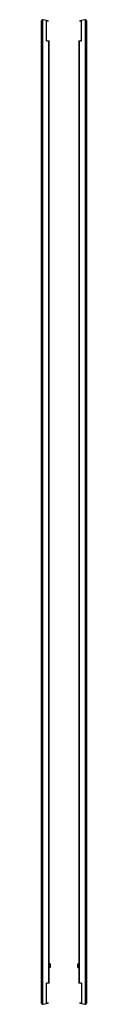
# Model space of a CAD drawing. Units: millimetres. Extents: x 883 to 983, y 214 to 2381.
import ezdxf

# ---------------------------------------------------------------- set-up
doc = ezdxf.new("R2010")
doc.units = ezdxf.units.MM
doc.header["$LTSCALE"] = 169.173709
doc.layers.get('0').update_dxf_attribs({"linetype": 'CONTINUOUS'})

msp = doc.modelspace()

# ---------------------------------------------------------------- linework, layer by layer
at = {"color": 7, "linetype": 'CONTINUOUS'}
for p, q in [((883.4, 2377.9), (883.4, 217.4)), ((887.1, 214.5), (887.1, 2380.8)), ((894.9, 2379), (887.1, 2380.8)), ((894.9, 2334.5), (894.9, 2379)), ((895.4, 2377.3), (894.9, 2377.4)), ((899.4, 2377.9), (895, 2379)), ((899.3, 2377.3), (895.4, 2377.3)), ((899.3, 2377.3), (899.4, 2377.9)), ((971.8, 2379), (967.4, 2377.9)), ((967.4, 2377.9), (967.5, 2377.3)), ((971.4, 2377.3), (967.5, 2377.3)), ((971.9, 2377.4), (971.4, 2377.3)), ((979.7, 2380.8), (971.9, 2379)), ((971.9, 2334.5), (971.9, 2379)), ((979.7, 2380.8), (979.7, 214.5)), ((983.4, 217.4), (983.4, 2377.9)), ((894.9, 2334.5), (900.9, 2334.5)), ((899, 2334.5), (899, 260.8)), ((900.9, 260.8), (900.9, 2334.5)), ((965.9, 2334.5), (965.9, 260.8)), ((965.9, 2334.5), (971.9, 2334.5)), ((967.8, 260.8), (967.8, 2334.5)), ((902.9, 303.3), (900.9, 303.3)), ((902.9, 295.3), (900.9, 295.3)), ((902.9, 303.3), (902.9, 295.3)), ((963.9, 303.3), (965.9, 303.3)), ((963.9, 295.3), (963.9, 303.3)), ((963.9, 295.3), (965.9, 295.3)), ((900.9, 260.8), (894.9, 260.8)), ((894.9, 216.3), (894.9, 260.8)), ((971.9, 260.8), (965.9, 260.8)), ((971.9, 260.8), (971.9, 216.3)), ((894.9, 217.8), (895.4, 217.9)), ((895, 216.3), (899.4, 217.3)), ((895.4, 217.9), (899.3, 217.9)), ((899.4, 217.3), (899.3, 217.9)), ((967.5, 217.9), (967.4, 217.3)), ((967.4, 217.3), (971.8, 216.3)), ((967.5, 217.9), (971.4, 217.9)), ((971.4, 217.9), (971.9, 217.8)), ((887.1, 214.5), (894.9, 216.3)), ((971.9, 216.3), (979.7, 214.5))]:
    msp.add_line(p, q, dxfattribs=at)
for centre, start, end in [((886.4, 2377.8), 77.8082, 179.0385), ((980.4, 2377.8), 0.9231, 102.1918), ((886.4, 217.5), 180.9231, 282.1918), ((980.4, 217.5), 257.8082, 359.0385)]:
    msp.add_arc(centre, 3.04, start, end, dxfattribs=at)

doc.saveas('drawing.dxf')
